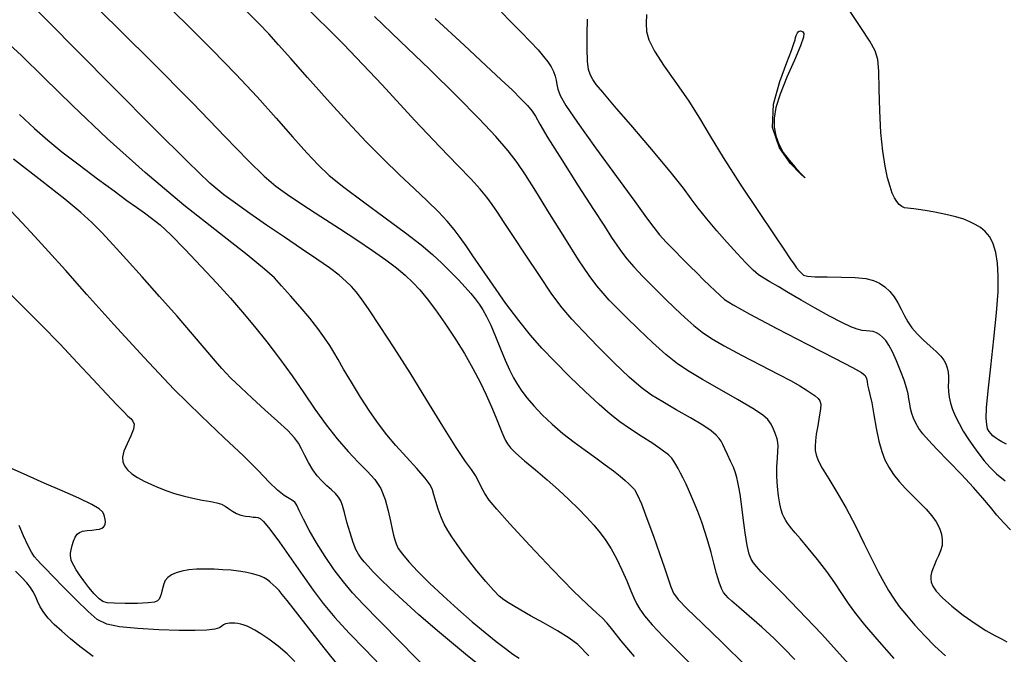
# Model space of a CAD drawing. Extents: x 354427 to 357627, y 1043102 to 1046102.
# Drawn here: x 357026 to 357131, y 1044944 to 1045012 of the extents above; entities that cross this region are included whole.
import ezdxf

# ---------------------------------------------------------------- set-up
doc = ezdxf.new("R2010")
doc.units = 0
doc.header["$MEASUREMENT"] = 0
doc.layers.add('INDEX', color=1, linetype='CONTINUOUS')
doc.layers.add('INTER', color=33, linetype='CONTINUOUS')

msp = doc.modelspace()

# ---------------------------------------------------------------- linework, layer by layer
at = {"layer": 'INDEX', "color": 1, "linetype": 'CONTINUOUS'}
for points, elevation in [([(357034.44, 1045013.1), (357040.02, 1045007.58), (357040.02, 1045007.58), (357044.59, 1045002.96), (357048.06, 1044999.39), (357050.55, 1044996.83), (357050.55, 1044996.83), (357052.21, 1044995.19), (357053.46, 1044994.12), (357054.73, 1044993.2), (357054.73, 1044993.2), (357056.37, 1044992.11), (357058.29, 1044990.87), (357060.27, 1044989.59), (357060.27, 1044989.59), (357062.14, 1044988.36), (357063.82, 1044987.23), (357065.24, 1044986.23), (357065.24, 1044986.23), (357066.38, 1044985.36), (357067.3, 1044984.58), (357068.11, 1044983.82), (357068.11, 1044983.82), (357068.88, 1044983.01), (357069.67, 1044982.07), (357070.56, 1044980.9), (357070.56, 1044980.9), (357071.56, 1044979.46), (357072.61, 1044977.84), (357073.63, 1044976.2), (357073.63, 1044976.2), (357074.53, 1044974.63), (357075.31, 1044973.16), (357075.98, 1044971.79), (357075.98, 1044971.79), (357076.54, 1044970.53), (357076.99, 1044969.42), (357077.35, 1044968.51), (357077.35, 1044968.51), (357077.63, 1044967.82), (357077.84, 1044967.31), (357078.03, 1044966.92), (357078.03, 1044966.92), (357078.23, 1044966.55), (357078.57, 1044966.13), (357079.15, 1044965.55), (357079.15, 1044965.55), (357080.07, 1044964.75), (357081.23, 1044963.78), (357082.48, 1044962.73), (357082.48, 1044962.73), (357083.69, 1044961.65), (357084.82, 1044960.61), (357085.84, 1044959.62), (357085.84, 1044959.62), (357086.71, 1044958.72), (357087.47, 1044957.87), (357088.15, 1044957.05), (357088.15, 1044957.05), (357088.76, 1044956.22), (357089.34, 1044955.32), (357089.91, 1044954.29), (357089.91, 1044954.29), (357090.47, 1044953.11), (357090.99, 1044951.91), (357091.42, 1044950.86), (357091.42, 1044950.86), (357091.75, 1044950.09), (357092.03, 1044949.49), (357092.38, 1044948.9), (357092.38, 1044948.9), (357092.9, 1044948.18), (357093.7, 1044947.23), (357094.92, 1044945.93), (357094.92, 1044945.93), (357096.63, 1044944.21), (357098.77, 1044942.08)], 2380), ([(357070.5, 1045012.02), (357073.6, 1045009.16), (357073.6, 1045009.16), (357075.94, 1045007), (357077.58, 1045005.47), (357078.77, 1045004.35), (357078.77, 1045004.35), (357079.68, 1045003.45), (357080.38, 1045002.72), (357080.88, 1045002.12), (357080.88, 1045002.12), (357081.23, 1045001.57), (357081.69, 1045000.75), (357082.57, 1044999.27), (357082.57, 1044999.27), (357084.05, 1044996.91), (357085.81, 1044994.15), (357087.44, 1044991.62), (357087.44, 1044991.62), (357088.6, 1044989.82), (357089.37, 1044988.63), (357089.93, 1044987.8), (357089.93, 1044987.8), (357090.44, 1044987.08), (357091.01, 1044986.34), (357091.75, 1044985.49), (357091.75, 1044985.49), (357092.73, 1044984.45), (357093.86, 1044983.3), (357095.04, 1044982.12), (357095.04, 1044982.12), (357096.17, 1044981.03), (357097.21, 1044980.05), (357098.16, 1044979.2), (357098.16, 1044979.2), (357099.05, 1044978.51), (357100.05, 1044977.83), (357101.42, 1044977.04), (357101.42, 1044977.04), (357103.28, 1044976.05), (357105.34, 1044974.97), (357107.2, 1044974.01), (357107.2, 1044974.01), (357108.57, 1044973.28), (357109.51, 1044972.75), (357110.18, 1044972.34), (357110.18, 1044972.34), (357110.72, 1044971.99), (357111.14, 1044971.68), (357111.45, 1044971.4), (357111.45, 1044971.4), (357111.65, 1044971.15), (357111.74, 1044970.81), (357111.71, 1044970.27), (357111.71, 1044970.27), (357111.59, 1044969.45), (357111.42, 1044968.49), (357111.27, 1044967.59), (357111.17, 1044966.87), (357111.14, 1044966.32), (357111.16, 1044965.84), (357111.16, 1044965.84), (357111.25, 1044965.37), (357111.47, 1044964.79), (357111.9, 1044963.97), (357111.9, 1044963.97), (357112.59, 1044962.83), (357113.47, 1044961.39), (357114.46, 1044959.68), (357114.46, 1044959.68), (357115.45, 1044957.78), (357116.4, 1044955.86), (357117.23, 1044954.16), (357117.23, 1044954.16), (357117.91, 1044952.81), (357118.48, 1044951.77), (357119, 1044950.88), (357119, 1044950.88), (357119.53, 1044950.05), (357120.14, 1044949.19), (357120.9, 1044948.24), (357120.9, 1044948.24), (357121.82, 1044947.16), (357122.87, 1044946.03), (357123.96, 1044944.93), (357123.96, 1044944.93), (357125.07, 1044943.89)], 2390), ([(357069.6, 1044942.52), (357066.9, 1044945.25), (357064.54, 1044947.64), (357064.54, 1044947.64), (357062.86, 1044949.38), (357061.68, 1044950.65), (357060.71, 1044951.81), (357060.71, 1044951.81), (357059.72, 1044953.11), (357058.73, 1044954.53), (357057.82, 1044955.97), (357057.82, 1044955.97), (357057.04, 1044957.33), (357056.42, 1044958.52), (357055.98, 1044959.42), (357055.98, 1044959.42), (357055.7, 1044959.99), (357055.49, 1044960.31), (357055.25, 1044960.51), (357055.25, 1044960.51), (357054.88, 1044960.72), (357054.36, 1044961.04), (357053.66, 1044961.6), (357053.66, 1044961.6), (357052.76, 1044962.48), (357051.57, 1044963.7), (357050, 1044965.27), (357050, 1044965.27), (357047.96, 1044967.19), (357045.47, 1044969.55), (357042.58, 1044972.41), (357042.58, 1044972.41), (357039.38, 1044975.79), (357036.16, 1044979.32), (357033.27, 1044982.54), (357033.27, 1044982.54), (357030.96, 1044985.11), (357029.15, 1044987.11), (357027.66, 1044988.75), (357027.66, 1044988.75), (357026.34, 1044990.18), (357025.17, 1044991.44)], 2370)]:
    msp.add_lwpolyline(points, dxfattribs=dict(at, elevation=elevation))
at = {"layer": 'INTER', "color": 33, "linetype": 'CONTINUOUS'}
for points, elevation in [([(357040.78, 1045014.48), (357043.86, 1045011.48), (357043.86, 1045011.48), (357046.67, 1045008.68), (357049.2, 1045006.09), (357051.48, 1045003.66), (357051.48, 1045003.66), (357053.52, 1045001.39), (357055.29, 1044999.35), (357056.78, 1044997.67), (357056.78, 1044997.67), (357057.98, 1044996.38), (357059.18, 1044995.26), (357060.73, 1044994.01), (357060.73, 1044994.01), (357062.83, 1044992.44), (357065.18, 1044990.71), (357067.35, 1044989.1), (357067.35, 1044989.1), (357069, 1044987.82), (357070.23, 1044986.79), (357071.23, 1044985.87), (357071.23, 1044985.87), (357072.15, 1044984.96), (357073, 1044984.09), (357073.72, 1044983.3), (357073.72, 1044983.3), (357074.31, 1044982.63), (357074.78, 1044982.05), (357075.2, 1044981.49), (357075.2, 1044981.49), (357075.59, 1044980.89), (357076, 1044980.17), (357076.45, 1044979.24), (357076.45, 1044979.24), (357076.96, 1044978.04), (357077.49, 1044976.73), (357078.01, 1044975.49), (357078.01, 1044975.49), (357078.47, 1044974.47), (357078.89, 1044973.63), (357079.31, 1044972.89), (357079.31, 1044972.89), (357079.78, 1044972.18), (357080.33, 1044971.44), (357081.05, 1044970.61), (357081.05, 1044970.61), (357081.95, 1044969.67), (357083.01, 1044968.66), (357084.17, 1044967.66), (357084.17, 1044967.66), (357085.37, 1044966.73), (357086.56, 1044965.87), (357087.68, 1044965.07), (357087.68, 1044965.07), (357088.69, 1044964.33), (357089.57, 1044963.66), (357090.28, 1044963.09), (357090.28, 1044963.09), (357090.82, 1044962.64), (357091.22, 1044962.29), (357091.53, 1044961.98), (357091.81, 1044961.67), (357092.12, 1044961.14), (357092.56, 1044960.15), (357092.56, 1044960.15), (357093.16, 1044958.58), (357093.85, 1044956.69), (357094.5, 1044954.83), (357094.5, 1044954.83), (357095.02, 1044953.31), (357095.41, 1044952.14), (357095.72, 1044951.27), (357095.72, 1044951.27), (357096.01, 1044950.61), (357096.49, 1044949.93), (357097.45, 1044948.92), (357097.45, 1044948.92), (357099.05, 1044947.38), (357101.2, 1044945.32), (357103.72, 1044942.84)], 2382), ([(357091.83, 1044943.83), (357090.41, 1044945.52), (357090.41, 1044945.52), (357089.51, 1044946.65), (357088.91, 1044947.39), (357088.41, 1044947.94), (357088.41, 1044947.94), (357087.78, 1044948.5), (357086.81, 1044949.37), (357085.26, 1044950.86), (357085.26, 1044950.86), (357083.06, 1044953.12), (357080.63, 1044955.7), (357078.5, 1044958.01), (357078.5, 1044958.01), (357077.09, 1044959.57), (357076.28, 1044960.55), (357075.82, 1044961.25), (357075.82, 1044961.25), (357075.47, 1044961.91), (357075.15, 1044962.56), (357074.81, 1044963.18), (357074.81, 1044963.18), (357074.38, 1044963.8), (357073.74, 1044964.69), (357072.75, 1044966.17), (357072.75, 1044966.17), (357071.33, 1044968.45), (357069.62, 1044971.24), (357067.83, 1044974.15), (357067.83, 1044974.15), (357066.13, 1044976.84), (357064.64, 1044979.12), (357063.45, 1044980.88), (357063.45, 1044980.88), (357062.63, 1044982.06), (357062.06, 1044982.81), (357061.57, 1044983.38), (357061, 1044983.93), (357060.25, 1044984.58), (357059.22, 1044985.36), (357059.22, 1044985.36), (357057.84, 1044986.31), (357056.2, 1044987.42), (357054.38, 1044988.65), (357054.38, 1044988.65), (357052.49, 1044989.94), (357050.7, 1044991.19), (357049.17, 1044992.27), (357049.17, 1044992.27), (357047.91, 1044993.18), (357046.43, 1044994.44), (357044.07, 1044996.69), (357044.07, 1044996.69), (357040.45, 1045000.28), (357036.2, 1045004.56), (357032.22, 1045008.58), (357032.22, 1045008.58), (357029.22, 1045011.61), (357027.06, 1045013.78)], 2378), ([(357114.76, 1044943.01), (357111.82, 1044946.25), (357111.82, 1044946.25), (357109.41, 1044948.79), (357107.57, 1044950.68), (357106.24, 1044952.02), (357106.24, 1044952.02), (357105.38, 1044952.89), (357104.87, 1044953.45), (357104.56, 1044953.85), (357104.56, 1044953.85), (357104.31, 1044954.22), (357104.09, 1044954.77), (357103.88, 1044955.69), (357103.88, 1044955.69), (357103.66, 1044957.06), (357103.44, 1044958.65), (357103.26, 1044960.1), (357103.11, 1044961.18), (357103, 1044961.92), (357102.89, 1044962.48), (357102.89, 1044962.48), (357102.78, 1044962.97), (357102.62, 1044963.47), (357102.4, 1044964.05), (357102.4, 1044964.05), (357102.1, 1044964.72), (357101.78, 1044965.42), (357101.48, 1044966.04), (357101.48, 1044966.04), (357101.26, 1044966.49), (357101.08, 1044966.83), (357100.87, 1044967.14), (357100.87, 1044967.14), (357100.55, 1044967.48), (357100.01, 1044967.94), (357099.12, 1044968.54), (357099.12, 1044968.54), (357097.81, 1044969.33), (357096.29, 1044970.21), (357094.85, 1044971.04), (357094.85, 1044971.04), (357093.66, 1044971.78), (357092.55, 1044972.58), (357091.27, 1044973.68), (357091.27, 1044973.68), (357089.66, 1044975.22), (357087.91, 1044976.97), (357086.33, 1044978.6), (357086.33, 1044978.6), (357085.11, 1044979.89), (357084.1, 1044981.1), (357083, 1044982.57), (357083, 1044982.57), (357081.65, 1044984.54), (357080.19, 1044986.73), (357078.87, 1044988.73), (357078.87, 1044988.73), (357077.89, 1044990.23), (357077.17, 1044991.31), (357076.59, 1044992.16), (357076.59, 1044992.16), (357076.02, 1044992.94), (357075.32, 1044993.79), (357074.36, 1044994.86), (357074.36, 1044994.86), (357072.97, 1044996.29), (357071.02, 1044998.3), (357068.34, 1045001.14), (357068.34, 1045001.14), (357064.84, 1045004.93), (357060.72, 1045009.29), (357056.25, 1045013.72)], 2386), ([(357131.61, 1044966.52), (357131.12, 1044966.77), (357130.75, 1044966.99), (357130.75, 1044966.99), (357130.44, 1044967.21), (357130.16, 1044967.43), (357129.93, 1044967.65), (357129.93, 1044967.65), (357129.74, 1044967.88), (357129.59, 1044968.18), (357129.49, 1044968.62), (357129.49, 1044968.62), (357129.45, 1044969.3), (357129.48, 1044970.42), (357129.64, 1044972.22), (357129.64, 1044972.22), (357129.92, 1044974.8), (357130.25, 1044977.77), (357130.54, 1044980.57), (357130.54, 1044980.57), (357130.7, 1044982.81), (357130.73, 1044984.53), (357130.64, 1044985.88), (357130.64, 1044985.88), (357130.46, 1044987.01), (357130.18, 1044987.95), (357129.81, 1044988.7), (357129.81, 1044988.7), (357129.34, 1044989.25), (357128.82, 1044989.67), (357128.27, 1044990), (357128.27, 1044990), (357127.7, 1044990.29), (357127.05, 1044990.56), (357126.2, 1044990.82), (357126.2, 1044990.82), (357125.11, 1044991.08), (357123.94, 1044991.31), (357122.91, 1044991.49), (357122.91, 1044991.49), (357122.18, 1044991.61), (357121.69, 1044991.67), (357121.33, 1044991.71), (357121.33, 1044991.71), (357121.01, 1044991.74), (357120.7, 1044991.8), (357120.41, 1044991.93), (357120.41, 1044991.93), (357120.14, 1044992.14), (357119.87, 1044992.45), (357119.62, 1044992.86), (357119.38, 1044993.37), (357119.15, 1044994.06), (357118.89, 1044994.99), (357118.89, 1044994.99), (357118.63, 1044996.24), (357118.37, 1044997.85), (357118.17, 1044999.83), (357118.17, 1044999.83), (357118.06, 1045002.15), (357117.99, 1045004.48), (357117.94, 1045006.4), (357117.94, 1045006.4), (357117.85, 1045007.66), (357117.58, 1045008.57), (357117, 1045009.6), (357117, 1045009.6), (357116.04, 1045011.08), (357114.83, 1045012.87)], 2398), ([(357108.96, 1044943.51), (357107.84, 1044944.7), (357106.73, 1044945.78), (357105.43, 1044946.96), (357104.1, 1044948.14), (357102.97, 1044949.1), (357102.97, 1044949.1), (357102.25, 1044949.73), (357101.83, 1044950.1), (357101.58, 1044950.37), (357101.58, 1044950.37), (357101.35, 1044950.67), (357101.12, 1044951.11), (357100.88, 1044951.76), (357100.88, 1044951.76), (357100.6, 1044952.7), (357100.31, 1044953.8), (357100.01, 1044954.96), (357100.01, 1044954.96), (357099.71, 1044956.05), (357099.39, 1044957.1), (357099.02, 1044958.19), (357099.02, 1044958.19), (357098.6, 1044959.32), (357098.14, 1044960.44), (357097.71, 1044961.44), (357097.71, 1044961.44), (357097.34, 1044962.25), (357097.03, 1044962.9), (357096.74, 1044963.44), (357096.74, 1044963.44), (357096.48, 1044963.92), (357096.25, 1044964.34), (357096.03, 1044964.7), (357096.03, 1044964.7), (357095.81, 1044965.03), (357095.45, 1044965.4), (357094.8, 1044965.89), (357094.8, 1044965.89), (357093.77, 1044966.58), (357092.53, 1044967.39), (357091.29, 1044968.19), (357091.29, 1044968.19), (357090.24, 1044968.93), (357089.22, 1044969.73), (357088.04, 1044970.77), (357088.04, 1044970.77), (357086.54, 1044972.17), (357084.89, 1044973.77), (357083.3, 1044975.36), (357083.3, 1044975.36), (357081.93, 1044976.79), (357080.7, 1044978.19), (357079.44, 1044979.74), (357079.44, 1044979.74), (357078.08, 1044981.58), (357076.7, 1044983.52), (357075.49, 1044985.27), (357075.49, 1044985.27), (357074.55, 1044986.65), (357073.82, 1044987.72), (357073.18, 1044988.62), (357073.18, 1044988.62), (357072.54, 1044989.48), (357071.79, 1044990.37), (357070.85, 1044991.37), (357070.85, 1044991.37), (357069.67, 1044992.52), (357068.26, 1044993.84), (357066.69, 1044995.33), (357066.69, 1044995.33), (357064.98, 1044996.99), (357063.13, 1044998.86), (357061.12, 1045000.99), (357061.12, 1045000.99), (357058.97, 1045003.36), (357056.87, 1045005.71), (357055.09, 1045007.74), (357055.09, 1045007.74), (357053.76, 1045009.23), (357052.71, 1045010.38), (357051.65, 1045011.49), (357051.65, 1045011.49), (357050.3, 1045012.83)], 2384), ([(357119.58, 1044943.61), (357117.76, 1044945.69), (357116.46, 1044947.23), (357115.49, 1044948.43), (357114.72, 1044949.48), (357114.72, 1044949.48), (357113.99, 1044950.57), (357113.24, 1044951.71), (357112.38, 1044952.93), (357112.38, 1044952.93), (357111.4, 1044954.2), (357110.41, 1044955.4), (357109.58, 1044956.39), (357109.58, 1044956.39), (357109.01, 1044957.06), (357108.65, 1044957.48), (357108.4, 1044957.79), (357108.4, 1044957.79), (357108.19, 1044958.07), (357108, 1044958.35), (357107.82, 1044958.67), (357107.82, 1044958.67), (357107.66, 1044959.03), (357107.51, 1044959.49), (357107.36, 1044960.14), (357107.36, 1044960.14), (357107.23, 1044961), (357107.12, 1044962.01), (357107.06, 1044963.08), (357107.06, 1044963.08), (357107.06, 1044964.11), (357107.11, 1044965.04), (357107.16, 1044965.78), (357107.16, 1044965.78), (357107.18, 1044966.3), (357107.15, 1044966.69), (357107.07, 1044967.09), (357107.07, 1044967.09), (357106.91, 1044967.59), (357106.69, 1044968.14), (357106.43, 1044968.68), (357106.43, 1044968.68), (357106.1, 1044969.15), (357105.52, 1044969.66), (357104.47, 1044970.35), (357104.47, 1044970.35), (357102.85, 1044971.31), (357100.93, 1044972.4), (357099.11, 1044973.44), (357099.11, 1044973.44), (357097.66, 1044974.31), (357096.44, 1044975.13), (357095.19, 1044976.12), (357095.19, 1044976.12), (357093.75, 1044977.41), (357092.25, 1044978.82), (357090.91, 1044980.12), (357090.91, 1044980.12), (357089.89, 1044981.13), (357089.12, 1044981.93), (357088.47, 1044982.65), (357088.47, 1044982.65), (357087.8, 1044983.45), (357086.98, 1044984.57), (357085.85, 1044986.24), (357085.85, 1044986.24), (357084.36, 1044988.59), (357082.72, 1044991.2), (357081.26, 1044993.57), (357081.26, 1044993.57), (357080.18, 1044995.3), (357079.29, 1044996.62), (357078.31, 1044997.88), (357078.31, 1044997.88), (357077, 1044999.41), (357075.21, 1045001.32), (357072.84, 1045003.72), (357072.84, 1045003.72), (357069.9, 1045006.61), (357066.78, 1045009.6), (357064.03, 1045012.23)], 2388), ([(357077.6, 1045012.72), (357078.56, 1045011.7), (357079.66, 1045010.59), (357080.7, 1045009.53), (357080.7, 1045009.53), (357081.51, 1045008.67), (357082.11, 1045007.98), (357082.57, 1045007.4), (357082.57, 1045007.4), (357082.92, 1045006.85), (357083.18, 1045006.35), (357083.35, 1045005.88), (357083.35, 1045005.88), (357083.44, 1045005.43), (357083.51, 1045004.98), (357083.62, 1045004.47), (357083.62, 1045004.47), (357083.88, 1045003.81), (357084.5, 1045002.73), (357085.73, 1045000.9), (357085.73, 1045000.9), (357087.67, 1044998.19), (357089.9, 1044995.14), (357091.85, 1044992.47), (357091.85, 1044992.47), (357093.11, 1044990.72), (357093.88, 1044989.68), (357094.49, 1044988.92), (357094.49, 1044988.92), (357095.22, 1044988.12), (357096.05, 1044987.26), (357096.91, 1044986.39), (357096.91, 1044986.39), (357097.74, 1044985.56), (357098.51, 1044984.79), (357099.22, 1044984.09), (357099.22, 1044984.09), (357099.86, 1044983.47), (357100.44, 1044982.92), (357100.94, 1044982.44), (357100.94, 1044982.44), (357101.46, 1044982), (357102.38, 1044981.41), (357104.15, 1044980.41), (357104.15, 1044980.41), (357107.03, 1044978.9), (357110.37, 1044977.18), (357113.3, 1044975.68), (357113.3, 1044975.68), (357115.15, 1044974.71), (357116.09, 1044974.18), (357116.48, 1044973.85), (357116.48, 1044973.85), (357116.65, 1044973.55), (357116.71, 1044973.22), (357116.76, 1044972.86), (357116.86, 1044972.43), (357117.01, 1044971.83), (357117.21, 1044970.93), (357117.21, 1044970.93), (357117.43, 1044969.67), (357117.68, 1044968.22), (357117.96, 1044966.84), (357117.96, 1044966.84), (357118.26, 1044965.73), (357118.61, 1044964.84), (357119.03, 1044964.06), (357119.03, 1044964.06), (357119.54, 1044963.29), (357120.12, 1044962.54), (357120.8, 1044961.79), (357120.8, 1044961.79), (357121.55, 1044961.04), (357122.32, 1044960.3), (357123.03, 1044959.58), (357123.03, 1044959.58), (357123.62, 1044958.88), (357124.09, 1044958.21), (357124.43, 1044957.55), (357124.43, 1044957.55), (357124.65, 1044956.92), (357124.74, 1044956.3), (357124.71, 1044955.71), (357124.71, 1044955.71), (357124.55, 1044955.14), (357124.33, 1044954.6), (357124.1, 1044954.09), (357124.1, 1044954.09), (357123.89, 1044953.62), (357123.73, 1044953.2), (357123.6, 1044952.81), (357123.6, 1044952.81), (357123.52, 1044952.46), (357123.5, 1044952.12), (357123.56, 1044951.76), (357123.56, 1044951.76), (357123.73, 1044951.34), (357124.1, 1044950.81), (357124.76, 1044950.1), (357124.76, 1044950.1), (357125.76, 1044949.21), (357126.98, 1044948.24), (357128.25, 1044947.34), (357128.25, 1044947.34), (357129.4, 1044946.62), (357130.37, 1044946.07), (357131.13, 1044945.67), (357131.13, 1044945.67), (357131.66, 1044945.38)], 2392), ([(357132.04, 1044957.36), (357131.33, 1044958.12), (357130.59, 1044958.94), (357130.59, 1044958.94), (357129.88, 1044959.79), (357129.09, 1044960.75), (357128.09, 1044961.9), (357128.09, 1044961.9), (357126.79, 1044963.27), (357125.39, 1044964.7), (357124.14, 1044965.98), (357124.14, 1044965.98), (357123.25, 1044966.94), (357122.65, 1044967.64), (357122.23, 1044968.21), (357122.23, 1044968.21), (357121.91, 1044968.76), (357121.65, 1044969.29), (357121.47, 1044969.81), (357121.47, 1044969.81), (357121.34, 1044970.33), (357121.26, 1044970.84), (357121.18, 1044971.36), (357121.18, 1044971.36), (357121.08, 1044971.91), (357120.91, 1044972.55), (357120.65, 1044973.36), (357120.65, 1044973.36), (357120.28, 1044974.36), (357119.85, 1044975.42), (357119.42, 1044976.38), (357119.42, 1044976.38), (357119.03, 1044977.1), (357118.69, 1044977.61), (357118.36, 1044977.97), (357118.36, 1044977.97), (357118.03, 1044978.24), (357117.69, 1044978.44), (357117.34, 1044978.57), (357117.34, 1044978.57), (357116.99, 1044978.62), (357116.6, 1044978.65), (357116.17, 1044978.69), (357116.17, 1044978.69), (357115.65, 1044978.81), (357114.96, 1044979.07), (357113.99, 1044979.53), (357113.99, 1044979.53), (357112.67, 1044980.22), (357111.16, 1044981.06), (357109.66, 1044981.93), (357109.66, 1044981.93), (357108.31, 1044982.71), (357107.19, 1044983.37), (357106.31, 1044983.88), (357106.31, 1044983.88), (357105.65, 1044984.26), (357105.1, 1044984.63), (357104.5, 1044985.13), (357104.5, 1044985.13), (357103.73, 1044985.9), (357102.79, 1044986.9), (357101.74, 1044988.07), (357101.74, 1044988.07), (357100.62, 1044989.34), (357099.55, 1044990.61), (357098.63, 1044991.76), (357098.63, 1044991.76), (357097.89, 1044992.76), (357097.06, 1044993.88), (357095.78, 1044995.5), (357095.78, 1044995.5), (357093.84, 1044997.82), (357091.63, 1045000.41), (357089.69, 1045002.66), (357089.69, 1045002.66), (357088.43, 1045004.14), (357087.74, 1045004.98), (357087.36, 1045005.49), (357087.36, 1045005.49), (357087.11, 1045005.96), (357086.92, 1045006.57), (357086.8, 1045007.48), (357086.75, 1045008.79), (357086.75, 1045010.35), (357086.8, 1045011.94)], 2394), ([(357093.12, 1045012.45), (357093.09, 1045011.5), (357093.09, 1045011.5), (357093.12, 1045010.65), (357093.36, 1045009.74), (357093.96, 1045008.55), (357093.96, 1045008.55), (357095.01, 1045006.95), (357096.31, 1045005.09), (357097.62, 1045003.18), (357097.62, 1045003.18), (357098.76, 1045001.37), (357099.91, 1044999.46), (357101.32, 1044997.16), (357101.32, 1044997.16), (357103.14, 1044994.32), (357105.09, 1044991.38), (357106.76, 1044988.89), (357106.76, 1044988.89), (357107.85, 1044987.27), (357108.48, 1044986.34), (357108.85, 1044985.8), (357108.85, 1044985.8), (357109.16, 1044985.38), (357109.43, 1044985.05), (357109.67, 1044984.79), (357109.67, 1044984.79), (357109.91, 1044984.6), (357110.33, 1044984.48), (357111.13, 1044984.42), (357111.13, 1044984.42), (357112.42, 1044984.4), (357113.96, 1044984.39), (357115.42, 1044984.34), (357115.42, 1044984.34), (357116.55, 1044984.22), (357117.38, 1044984.02), (357118.03, 1044983.72), (357118.03, 1044983.72), (357118.61, 1044983.34), (357119.13, 1044982.86), (357119.58, 1044982.29), (357119.58, 1044982.29), (357119.98, 1044981.64), (357120.35, 1044980.94), (357120.7, 1044980.25), (357120.7, 1044980.25), (357121.07, 1044979.6), (357121.5, 1044978.97), (357122.04, 1044978.33), (357122.04, 1044978.33), (357122.72, 1044977.66), (357123.44, 1044977.01), (357124.09, 1044976.42), (357124.09, 1044976.42), (357124.57, 1044975.93), (357124.89, 1044975.51), (357125.12, 1044975.1), (357125.12, 1044975.1), (357125.27, 1044974.69), (357125.37, 1044974.24), (357125.41, 1044973.76), (357125.41, 1044973.76), (357125.4, 1044973.26), (357125.38, 1044972.73), (357125.39, 1044972.16), (357125.39, 1044972.16), (357125.47, 1044971.55), (357125.62, 1044970.9), (357125.85, 1044970.22), (357125.85, 1044970.22), (357126.15, 1044969.49), (357126.53, 1044968.73), (357126.99, 1044967.93), (357126.99, 1044967.93), (357127.52, 1044967.1), (357128.08, 1044966.27), (357128.65, 1044965.48), (357128.65, 1044965.48), (357129.21, 1044964.76), (357129.81, 1044964.07), (357130.54, 1044963.36), (357130.54, 1044963.36), (357131.45, 1044962.59)], 2396), ([(357086.96, 1044943.9), (357085.76, 1044945.12), (357084.85, 1044945.8), (357084.85, 1044945.8), (357083.59, 1044946.56), (357082.11, 1044947.41), (357080.72, 1044948.19), (357080.72, 1044948.19), (357079.66, 1044948.79), (357078.9, 1044949.23), (357078.34, 1044949.56), (357078.34, 1044949.56), (357077.86, 1044949.87), (357077.37, 1044950.27), (357076.74, 1044950.91), (357076.74, 1044950.91), (357075.91, 1044951.86), (357074.98, 1044953), (357074.09, 1044954.12), (357074.09, 1044954.12), (357073.36, 1044955.08), (357072.78, 1044955.89), (357072.29, 1044956.61), (357072.29, 1044956.61), (357071.86, 1044957.29), (357071.48, 1044957.98), (357071.14, 1044958.73), (357071.14, 1044958.73), (357070.83, 1044959.57), (357070.57, 1044960.4), (357070.38, 1044961.11), (357070.38, 1044961.11), (357070.22, 1044961.66), (357069.97, 1044962.18), (357069.45, 1044962.89), (357069.45, 1044962.89), (357068.56, 1044963.91), (357067.45, 1044965.13), (357066.32, 1044966.39), (357066.32, 1044966.39), (357065.34, 1044967.54), (357064.44, 1044968.7), (357063.52, 1044970), (357063.52, 1044970), (357062.53, 1044971.54), (357061.55, 1044973.14), (357060.72, 1044974.54), (357060.72, 1044974.54), (357060.13, 1044975.57), (357059.68, 1044976.36), (357059.23, 1044977.08), (357059.23, 1044977.08), (357058.67, 1044977.91), (357057.97, 1044978.88), (357057.1, 1044979.98), (357057.1, 1044979.98), (357056.08, 1044981.19), (357055.03, 1044982.39), (357054.09, 1044983.44), (357054.09, 1044983.44), (357053.31, 1044984.29), (357052.26, 1044985.25), (357050.42, 1044986.75), (357050.42, 1044986.75), (357047.45, 1044989.07), (357043.64, 1044992.09), (357039.49, 1044995.56), (357039.49, 1044995.56), (357035.45, 1044999.19), (357031.76, 1045002.69), (357028.67, 1045005.72), (357028.67, 1045005.72), (357026.26, 1045008.06), (357024.18, 1045010.01)], 2376), ([(357026.05, 1045001.77), (357027.68, 1045000.26), (357029.09, 1044999.02), (357030.59, 1044997.79), (357032.43, 1044996.37), (357034.39, 1044994.9), (357036.17, 1044993.59), (357036.17, 1044993.59), (357037.54, 1044992.59), (357038.58, 1044991.86), (357039.41, 1044991.27), (357039.41, 1044991.27), (357040.19, 1044990.69), (357041.09, 1044989.96), (357042.25, 1044988.89), (357042.25, 1044988.89), (357043.78, 1044987.34), (357045.5, 1044985.53), (357047.17, 1044983.72), (357047.17, 1044983.72), (357048.62, 1044982.12), (357049.92, 1044980.64), (357051.18, 1044979.12), (357051.18, 1044979.12), (357052.51, 1044977.46), (357053.88, 1044975.67), (357055.21, 1044973.84), (357055.21, 1044973.84), (357056.46, 1044972.02), (357057.65, 1044970.26), (357058.84, 1044968.6), (357058.84, 1044968.6), (357060.03, 1044967.08), (357061.2, 1044965.74), (357062.28, 1044964.59), (357062.28, 1044964.59), (357063.24, 1044963.63), (357064.05, 1044962.74), (357064.69, 1044961.77), (357064.69, 1044961.77), (357065.16, 1044960.61), (357065.5, 1044959.4), (357065.74, 1044958.3), (357065.74, 1044958.3), (357065.91, 1044957.45), (357066.06, 1044956.81), (357066.18, 1044956.31), (357066.18, 1044956.31), (357066.33, 1044955.86), (357066.57, 1044955.37), (357067.01, 1044954.75), (357067.01, 1044954.75), (357067.7, 1044953.93), (357068.66, 1044952.9), (357069.89, 1044951.68), (357069.89, 1044951.68), (357071.36, 1044950.31), (357072.93, 1044948.89), (357074.48, 1044947.55), (357074.48, 1044947.55), (357075.85, 1044946.39), (357077.04, 1044945.43), (357078.02, 1044944.67), (357078.02, 1044944.67), (357078.8, 1044944.09), (357079.48, 1044943.65)], 2374), ([(357077.04, 1044941.43), (357073.74, 1044944.08), (357073.74, 1044944.08), (357070.98, 1044946.38), (357068.78, 1044948.28), (357067.05, 1044949.84), (357067.05, 1044949.84), (357065.7, 1044951.1), (357064.66, 1044952.1), (357063.89, 1044952.88), (357063.89, 1044952.88), (357063.33, 1044953.48), (357062.91, 1044953.95), (357062.59, 1044954.35), (357062.59, 1044954.35), (357062.31, 1044954.75), (357062.04, 1044955.26), (357061.74, 1044956), (357061.74, 1044956), (357061.41, 1044957.04), (357061.08, 1044958.19), (357060.8, 1044959.23), (357060.8, 1044959.23), (357060.6, 1044959.97), (357060.41, 1044960.47), (357060.18, 1044960.86), (357060.18, 1044960.86), (357059.85, 1044961.24), (357059.42, 1044961.63), (357058.93, 1044962.07), (357058.93, 1044962.07), (357058.42, 1044962.56), (357057.9, 1044963.13), (357057.41, 1044963.79), (357057.41, 1044963.79), (357056.96, 1044964.55), (357056.56, 1044965.32), (357056.21, 1044966.03), (357056.21, 1044966.03), (357055.89, 1044966.62), (357055.46, 1044967.22), (357054.74, 1044967.97), (357054.74, 1044967.97), (357053.64, 1044969), (357052.3, 1044970.2), (357050.93, 1044971.43), (357050.93, 1044971.43), (357049.71, 1044972.57), (357048.64, 1044973.62), (357047.69, 1044974.62), (357047.69, 1044974.62), (357046.8, 1044975.64), (357045.82, 1044976.81), (357044.56, 1044978.3), (357044.56, 1044978.3), (357042.91, 1044980.2), (357041.03, 1044982.32), (357039.16, 1044984.41), (357039.16, 1044984.41), (357037.49, 1044986.27), (357036.06, 1044987.84), (357034.85, 1044989.14), (357034.85, 1044989.14), (357033.81, 1044990.21), (357032.61, 1044991.3), (357030.91, 1044992.71), (357030.91, 1044992.71), (357028.43, 1044994.65), (357025.43, 1044996.99)], 2372), ([(357023.78, 1044983.85), (357026.17, 1044981.5), (357026.17, 1044981.5), (357028.38, 1044979.27), (357030.39, 1044977.2), (357032.23, 1044975.26), (357032.23, 1044975.26), (357033.91, 1044973.47), (357035.35, 1044971.92), (357036.47, 1044970.73), (357036.47, 1044970.73), (357037.2, 1044969.97), (357037.65, 1044969.53), (357037.95, 1044969.26), (357037.95, 1044969.26), (357038.18, 1044969), (357038.31, 1044968.65), (357038.25, 1044968.14), (357038.25, 1044968.14), (357037.96, 1044967.41), (357037.57, 1044966.56), (357037.23, 1044965.77), (357037.23, 1044965.77), (357037.07, 1044965.13), (357037.1, 1044964.63), (357037.29, 1044964.2), (357037.29, 1044964.2), (357037.62, 1044963.78), (357038.08, 1044963.37), (357038.67, 1044962.97), (357038.67, 1044962.97), (357039.39, 1044962.58), (357040.19, 1044962.2), (357041.01, 1044961.86), (357041.01, 1044961.86), (357041.81, 1044961.54), (357042.64, 1044961.26), (357043.55, 1044961), (357043.55, 1044961), (357044.58, 1044960.76), (357045.61, 1044960.55), (357046.51, 1044960.38), (357046.51, 1044960.38), (357047.17, 1044960.24), (357047.65, 1044960.1), (357048.04, 1044959.91), (357048.04, 1044959.91), (357048.42, 1044959.65), (357048.82, 1044959.36), (357049.26, 1044959.1), (357049.26, 1044959.1), (357049.74, 1044958.94), (357050.23, 1044958.84), (357050.68, 1044958.78), (357050.68, 1044958.78), (357051.03, 1044958.74), (357051.3, 1044958.71), (357051.54, 1044958.67), (357051.54, 1044958.67), (357051.78, 1044958.58), (357052.16, 1044958.25), (357052.83, 1044957.44), (357053.86, 1044956.04), (357055.11, 1044954.28), (357056.36, 1044952.49), (357056.36, 1044952.49), (357057.46, 1044950.93), (357058.54, 1044949.49), (357059.78, 1044948), (357059.78, 1044948), (357061.32, 1044946.32), (357063.01, 1044944.56), (357064.64, 1044942.91)], 2368), ([(357060.4, 1044942.58), (357058.64, 1044944.76), (357056.96, 1044946.9), (357055.59, 1044948.66), (357055.59, 1044948.66), (357054.7, 1044949.81), (357054.16, 1044950.47), (357053.82, 1044950.87), (357053.5, 1044951.2), (357053.19, 1044951.5), (357052.88, 1044951.77), (357052.88, 1044951.77), (357052.57, 1044952.01), (357052.23, 1044952.22), (357051.84, 1044952.4), (357051.84, 1044952.4), (357051.38, 1044952.57), (357050.83, 1044952.71), (357050.2, 1044952.84), (357050.2, 1044952.84), (357049.49, 1044952.95), (357048.69, 1044953.04), (357047.81, 1044953.1), (357047.81, 1044953.1), (357046.86, 1044953.15), (357045.89, 1044953.17), (357044.97, 1044953.15), (357044.97, 1044953.15), (357044.15, 1044953.08), (357043.43, 1044952.95), (357042.82, 1044952.78), (357042.82, 1044952.78), (357042.33, 1044952.56), (357041.93, 1044952.28), (357041.65, 1044951.95), (357041.65, 1044951.95), (357041.48, 1044951.58), (357041.37, 1044951.19), (357041.28, 1044950.81), (357041.28, 1044950.81), (357041.2, 1044950.48), (357041.09, 1044950.19), (357040.98, 1044949.96), (357040.98, 1044949.96), (357040.83, 1044949.77), (357040.49, 1044949.64), (357039.8, 1044949.55), (357039.8, 1044949.55), (357038.67, 1044949.51), (357037.35, 1044949.5), (357036.19, 1044949.52), (357036.19, 1044949.52), (357035.44, 1044949.56), (357034.97, 1044949.7), (357034.57, 1044950.01), (357034.57, 1044950.01), (357034.06, 1044950.54), (357033.48, 1044951.21), (357032.93, 1044951.92), (357032.93, 1044951.92), (357032.47, 1044952.55), (357032.12, 1044953.1), (357031.87, 1044953.54), (357031.87, 1044953.54), (357031.7, 1044953.87), (357031.6, 1044954.14), (357031.55, 1044954.37), (357031.55, 1044954.37), (357031.52, 1044954.61), (357031.53, 1044954.89), (357031.58, 1044955.24), (357031.58, 1044955.24), (357031.69, 1044955.68), (357031.84, 1044956.15), (357032.02, 1044956.57), (357032.02, 1044956.57), (357032.21, 1044956.89), (357032.46, 1044957.1), (357032.81, 1044957.23), (357032.81, 1044957.23), (357033.28, 1044957.31), (357033.79, 1044957.35), (357034.27, 1044957.4), (357034.27, 1044957.4), (357034.62, 1044957.45), (357034.87, 1044957.53), (357035.04, 1044957.65), (357035.04, 1044957.65), (357035.16, 1044957.8), (357035.22, 1044957.99), (357035.24, 1044958.22), (357035.24, 1044958.22), (357035.22, 1044958.49), (357035.16, 1044958.78), (357035.08, 1044959.05), (357035.08, 1044959.05), (357034.95, 1044959.31), (357034.59, 1044959.63), (357033.79, 1044960.08), (357033.79, 1044960.08), (357032.41, 1044960.74), (357030.62, 1044961.53), (357028.71, 1044962.37), (357028.71, 1044962.37), (357026.88, 1044963.18), (357025.22, 1044963.93)], 2366), ([(357055.5, 1044943.28), (357054.67, 1044944.13), (357054.67, 1044944.13), (357053.71, 1044944.94), (357052.73, 1044945.67), (357051.86, 1044946.26), (357051.86, 1044946.26), (357051.23, 1044946.65), (357050.77, 1044946.9), (357050.41, 1044947.06), (357050.41, 1044947.06), (357050.07, 1044947.18), (357049.73, 1044947.27), (357049.41, 1044947.34), (357049.41, 1044947.34), (357049.1, 1044947.38), (357048.8, 1044947.39), (357048.53, 1044947.38), (357048.53, 1044947.38), (357048.29, 1044947.36), (357048.08, 1044947.31), (357047.89, 1044947.21), (357047.89, 1044947.21), (357047.71, 1044947.07), (357047.43, 1044946.9), (357046.93, 1044946.75), (357046.93, 1044946.75), (357046.09, 1044946.65), (357044.84, 1044946.6), (357043.13, 1044946.61), (357043.13, 1044946.61), (357040.96, 1044946.68), (357038.7, 1044946.81), (357036.74, 1044947.01), (357036.74, 1044947.01), (357035.38, 1044947.3), (357034.38, 1044947.8), (357033.39, 1044948.63), (357033.39, 1044948.63), (357032.15, 1044949.85), (357030.81, 1044951.22), (357029.64, 1044952.43), (357029.64, 1044952.43), (357028.84, 1044953.24), (357028.34, 1044953.75), (357028, 1044954.11), (357028, 1044954.11), (357027.68, 1044954.49), (357027.35, 1044954.99), (357026.95, 1044955.72), (357026.95, 1044955.72), (357026.49, 1044956.72), (357026.01, 1044957.82)], 2364), ([(357033.95, 1044943.84), (357033.35, 1044944.24), (357033.35, 1044944.24), (357032.5, 1044944.9), (357031.53, 1044945.71), (357030.57, 1044946.53), (357030.57, 1044946.53), (357029.78, 1044947.26), (357029.14, 1044947.91), (357028.65, 1044948.52), (357028.65, 1044948.52), (357028.28, 1044949.14), (357027.99, 1044949.74), (357027.76, 1044950.28), (357027.76, 1044950.28), (357027.53, 1044950.74), (357027.24, 1044951.19), (357026.84, 1044951.7), (357026.84, 1044951.7), (357026.27, 1044952.3), (357025.62, 1044952.95)], 2362)]:
    msp.add_lwpolyline(points, dxfattribs=dict(at, elevation=elevation))
at = {"layer": 'INTER', "color": 33, "linetype": 'CONTINUOUS', "elevation": 2398}
msp.add_lwpolyline([(357108.12, 1045007.33), (357108.62, 1045008.62), (357108.87, 1045009.34), (357108.99, 1045009.73), (357108.99, 1045009.73), (357109.06, 1045009.99), (357109.12, 1045010.2), (357109.18, 1045010.36), (357109.18, 1045010.36), (357109.25, 1045010.5), (357109.33, 1045010.61), (357109.43, 1045010.68), (357109.43, 1045010.68), (357109.56, 1045010.7), (357109.7, 1045010.67), (357109.84, 1045010.6), (357109.84, 1045010.6), (357109.94, 1045010.44), (357109.89, 1045010.02), (357109.57, 1045009.11), (357109.57, 1045009.11), (357108.92, 1045007.59), (357108.12, 1045005.74), (357107.4, 1045003.95), (357107.4, 1045003.95), (357106.94, 1045002.52), (357106.75, 1045001.38), (357106.76, 1045000.4), (357106.76, 1045000.4), (357106.94, 1044999.48), (357107.26, 1044998.58), (357107.74, 1044997.71), (357107.74, 1044997.71), (357108.35, 1044996.88), (357109.01, 1044996.13), (357109.59, 1044995.5), (357109.59, 1044995.5), (357110, 1044995.07), (357110.05, 1044995), (357109.57, 1044995.44), (357109.57, 1044995.44), (357108.51, 1044996.54), (357107.32, 1044998.22), (357106.58, 1045000.39), (357106.58, 1045000.39), (357106.69, 1045002.86), (357107.35, 1045005.31), (357108.12, 1045007.33)], close=True, dxfattribs=at)

doc.saveas('drawing.dxf')
